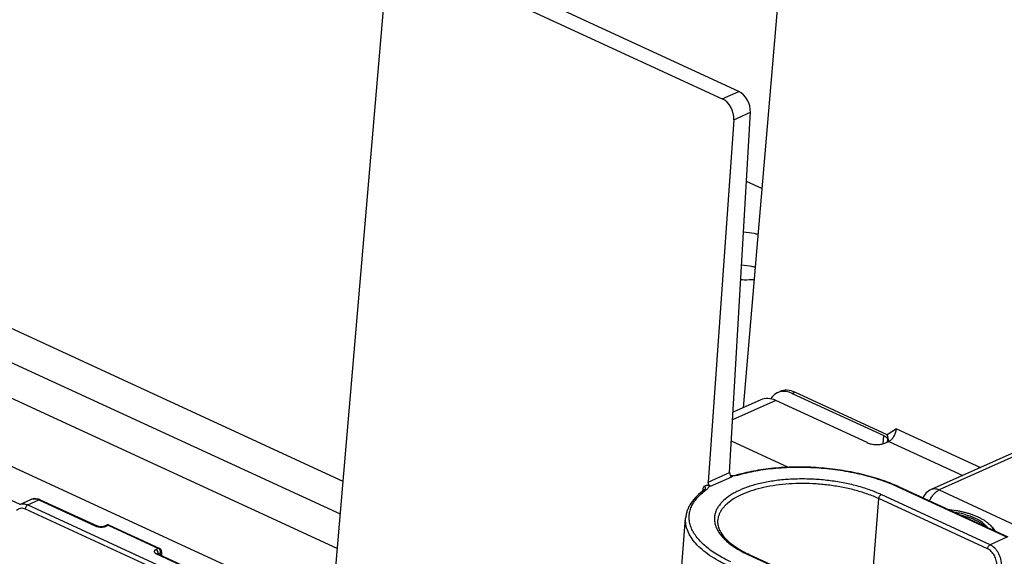
# Model space of a CAD drawing. Units: inches. Extents: x 0 to 22, y 0 to 17.
# Drawn here: x 8.4 to 9.6, y 2.2 to 2.8 of the extents above; entities that cross this region are included whole.
import ezdxf

# ---------------------------------------------------------------- set-up
doc = ezdxf.new("R2010")
doc.units = ezdxf.units.IN
doc.header["$LTSCALE"] = 1.21
doc.header["$MEASUREMENT"] = 0
doc.layers.get('0').update_dxf_attribs({"linetype": 'CONTINUOUS'})
doc.layers.add('AXIS_PART', color=7, linetype='CONTINUOUS')

msp = doc.modelspace()

# ---------------------------------------------------------------- linework, layer by layer
at = {"color": 7, "linetype": 'Continuous'}
for p, q in [((9.34686, 3.07267), (9.28338, 2.32944)), ((8.88101, 2.86737), (9.25885, 2.69319)), ((8.86475, 2.85652), (8.80127, 2.11328)), ((7.58422, 2.80899), (8.81234, 2.24284)), ((9.27818, 2.70185), (9.06195, 2.80153)), ((8.80558, 2.1637), (7.49376, 2.76843)), ((7.40569, 2.72895), (8.77083, 2.09963)), ((9.25885, 2.69319), (9.27818, 2.70185)), ((9.26741, 2.25302), (9.29191, 2.67739)), ((9.27235, 2.66862), (9.29191, 2.67739)), ((9.27235, 2.66862), (9.24232, 2.24177)), ((9.30542, 2.58749), (9.2872, 2.59589)), ((9.3412, 2.34615), (9.34438, 2.34758)), ((9.3412, 2.34615), (9.44884, 2.29654)), ((9.453, 2.2975), (9.34438, 2.34758)), ((9.32172, 2.33793), (9.271, 2.31519)), ((9.30408, 2.33872), (9.27151, 2.32412)), ((9.42935, 2.28832), (9.32172, 2.33793)), ((9.44821, 2.28701), (9.44884, 2.29654)), ((9.46383, 2.30444), (9.453, 2.2975)), ((9.45479, 2.2898), (9.453, 2.2975)), ((9.453, 2.2975), (9.45465, 2.28977)), ((9.46383, 2.30444), (9.56265, 2.25888)), ((9.45003, 2.28766), (9.45479, 2.2898)), ((9.45358, 2.2904), (9.45372, 2.29114)), ((9.45479, 2.2898), (9.54197, 2.24961)), ((9.60681, 2.27868), (9.50486, 2.23297)), ((9.61631, 2.27827), (9.51431, 2.23254)), ((9.24232, 2.24177), (9.26741, 2.25302)), ((9.27082, 2.24921), (9.2687, 2.24928)), ((9.27435, 2.24965), (9.27082, 2.24921)), ((9.27407, 2.24905), (9.27138, 2.24878)), ((9.27675, 2.24964), (9.27407, 2.24905)), ((9.27536, 2.24991), (9.27435, 2.24965)), ((9.27537, 2.24991), (9.27536, 2.24991)), ((9.24339, 2.23761), (9.24502, 2.23686)), ((9.24502, 2.23686), (9.27015, 2.24812)), ((9.23553, 2.23075), (9.23559, 2.23142)), ((9.23582, 2.23288), (9.23559, 2.23142)), ((9.23612, 2.2342), (9.23582, 2.23288)), ((9.23648, 2.2352), (9.23612, 2.2342)), ((9.23721, 2.23678), (9.23648, 2.2352)), ((9.23741, 2.23677), (9.23722, 2.23679)), ((9.2383, 2.23654), (9.23741, 2.23677)), ((9.2379, 2.23281), (9.23753, 2.23253)), ((9.23753, 2.23253), (9.23753, 2.23254)), ((9.23905, 2.23301), (9.24011, 2.23284)), ((9.23913, 2.23405), (9.23913, 2.23406)), ((9.24011, 2.23284), (9.24106, 2.23358)), ((9.574, 2.16805), (9.446, 2.22705)), ((9.59386, 2.17695), (9.46585, 2.23596)), ((9.59528, 2.17702), (9.46727, 2.23603)), ((9.51431, 2.23254), (9.60297, 2.19167)), ((8.4318, 2.21545), (8.44509, 2.22141)), ((8.44129, 2.21503), (8.4545, 2.22095)), ((8.44129, 2.21503), (9.01425, 1.95091)), ((8.44869, 2.22235), (8.44501, 2.22137)), ((8.44509, 2.22141), (8.44737, 2.22209)), ((8.45388, 2.2218), (8.44869, 2.22235)), ((8.45142, 2.22198), (8.4545, 2.22095)), ((8.45592, 2.22102), (8.45388, 2.2218)), ((8.4545, 2.22095), (8.52156, 2.19004)), ((8.45592, 2.22102), (8.52298, 2.19011)), ((9.43165, 2.07543), (9.44308, 2.22233)), ((9.57109, 2.16332), (9.44308, 2.22233)), ((8.43838, 2.21031), (9.01133, 1.94618)), ((8.53094, 2.18976), (8.53387, 2.19108)), ((8.53283, 2.18968), (8.53576, 2.19099)), ((8.53576, 2.19099), (8.59517, 2.16361)), ((8.53718, 2.19106), (8.59659, 2.16368)), ((9.20375, 2.05279), (9.21569, 2.19945)), ((9.57223, 2.19302), (9.57505, 2.19051)), ((9.57223, 2.19302), (9.57492, 2.1903)), ((8.52888, 2.18929), (8.52695, 2.18924)), ((8.52887, 2.18882), (8.53156, 2.18923)), ((8.53036, 2.18956), (8.52888, 2.18929)), ((8.53094, 2.18976), (8.53036, 2.18956)), ((8.53156, 2.18923), (8.53283, 2.18968)), ((9.59386, 2.17695), (9.574, 2.16805)), ((8.59517, 2.16361), (8.59224, 2.16229)), ((8.59392, 2.15734), (8.59287, 2.15716)), ((8.59287, 2.15716), (8.87845, 2.02551)), ((8.59468, 2.15935), (8.59369, 2.16114)), ((8.59429, 2.15723), (8.59387, 2.15745)), ((8.59429, 2.15723), (8.59392, 2.15734)), ((8.59429, 2.15723), (8.87987, 2.02558)), ((8.59496, 2.15739), (8.59468, 2.15935)), ((8.59789, 2.1587), (8.59496, 2.15739)), ((8.59603, 2.16304), (8.59517, 2.16361)), ((8.59663, 2.16243), (8.59603, 2.16304)), ((8.59762, 2.16061), (8.59663, 2.16243)), ((8.59789, 2.1587), (8.59762, 2.16061)), ((8.59789, 2.1587), (8.59771, 2.15566)), ((8.59891, 2.15981), (8.59864, 2.15523)), ((9.28892, 2.15663), (9.41692, 2.09762)), ((9.29034, 2.1567), (9.41834, 2.09769))]:
    msp.add_line(p, q, dxfattribs=at)
at = {"color": 3, "linetype": 'Continuous'}
for p, q in [((7.58144, 2.77015), (8.80904, 2.20425)), ((7.40291, 2.69011), (8.43193, 2.21574)), ((9.33678, 2.25901), (9.26954, 2.29001))]:
    msp.add_line(p, q, dxfattribs=at)
at = {"color": 7, "linetype": 'Continuous'}
for points in [[(9.23913, 2.23405), (9.23901, 2.2339), (9.2379, 2.23281)], [(8.52695, 2.18924), (8.52495, 2.18949), (8.52333, 2.18996), (8.52298, 2.19011)]]:
    msp.add_lwpolyline(points, dxfattribs=at)
for centre, radius, start, end in [((9.4507, 2.29132), 0.00303, 356.51616, 7.00209), ((9.26992, 2.27945), 0.03071, 267.82335, 268.92001), ((9.26992, 2.27911), 0.03037, 268.91807, 270.45596), ((9.26993, 2.27792), 0.02918, 270.4423, 272.84131), ((9.32807, 2.07115), 0.18637, 106.05181, 106.42836), ((9.28375, 2.17165), 0.07516, 125.4936, 127.22044), ((9.23455, 2.23437), 0.00459, 356.09676, 1.78679), ((9.38971, 2.06776), 0.18528, 65.25142, 65.63246), ((9.51305, 2.21471), 0.02001, 114.15225, 154.69863), ((8.53552, 2.1874), 0.00403, 102.92271, 114.35767), ((8.53463, 2.18937), 0.00187, 103.29545, 114.16915), ((8.5355, 2.18745), 0.00398, 65.16771, 102.80641), ((8.59491, 2.16004), 0.004, 19.78542, 65.25247), ((8.59488, 2.16004), 0.00403, 356.77546, 19.70851), ((9.34802, 2.28183), 0.13779, 244.71677, 245.25184)]:
    msp.add_arc(centre, radius, start, end, dxfattribs=at)
for centre, major_axis, ratio, start_param, end_param in [((9.27702, 2.68409), (-0.00835, 0.01817), 0.6805967, -2.2337416, -0.6716719), ((9.25746, 2.67532), (-0.00801, 0.01833), 0.6884498, -2.2208458, -0.6587761), ((9.33905, 2.31311), (-0.01554, 0.0338), 0.6805967, -0.6716719, 0.411829), ((9.34179, 2.31434), (-0.0149, 0.03409), 0.6884498, -0.6587761, 0.0066311), ((9.31913, 2.3047), (-0.0149, 0.03409), 0.6884498, -0.6587761, 0.0066311), ((9.27038, 2.25168), (-0.00167, 0.00363), 0.6805967, 0.907851, 2.4699207)]:
    msp.add_ellipse(centre, major_axis=major_axis, ratio=ratio, start_param=start_param, end_param=end_param, dxfattribs=at)
for points, knots in [([(9.4537, 2.29169), (9.45364, 2.29215), (9.45329, 2.29311), (9.45225, 2.2944), (9.45072, 2.29557), (9.44951, 2.29623), (9.44884, 2.29654)], [0, 0, 0, 0, 0.1937805, 0.4201488, 0.6886562, 1, 1, 1, 1]), ([(9.4548, 2.28979), (9.45536, 2.29005), (9.45648, 2.29073), (9.45804, 2.29206), (9.45954, 2.29368), (9.46088, 2.29559), (9.46201, 2.29771), (9.46288, 2.29994), (9.4635, 2.30219), (9.46375, 2.3037), (9.46383, 2.30444)], [0, 0, 0, 0, 0.1033926, 0.2182041, 0.3428224, 0.473969, 0.6085827, 0.7434952, 0.8752857, 1, 1, 1, 1]), ([(9.42935, 2.28832), (9.4301, 2.28797), (9.43172, 2.28735), (9.43523, 2.28643), (9.43897, 2.28599), (9.44272, 2.28603), (9.4454, 2.28631), (9.44784, 2.28683), (9.44934, 2.28735), (9.45003, 2.28766)], [0, 0, 0, 0, 0.1173202, 0.2445265, 0.5135545, 0.6474835, 0.7755129, 0.8939975, 1, 1, 1, 1]), ([(9.45246, 2.2887), (9.45272, 2.28895), (9.45317, 2.28947), (9.45348, 2.29009), (9.45358, 2.2904)], [0, 0, 0, 0, 0.5258584, 1, 1, 1, 1]), ([(9.27675, 2.24964), (9.27654, 2.24978), (9.27609, 2.24998), (9.27558, 2.24998), (9.27537, 2.24991)], [0, 0, 0, 0, 0.5320402, 1, 1, 1, 1]), ([(9.46615, 2.23654), (9.4594, 2.2396), (9.44502, 2.24512), (9.42217, 2.25151), (9.39777, 2.25617), (9.37252, 2.25897), (9.34711, 2.25983), (9.32228, 2.25874), (9.29872, 2.2557), (9.28368, 2.25231), (9.27654, 2.25025)], [0, 0, 0, 0, 0.114987, 0.2383361, 0.3675354, 0.4997763, 0.6320472, 0.7613351, 0.8848263, 1, 1, 1, 1]), ([(9.46585, 2.23596), (9.46259, 2.23746), (9.45581, 2.24034), (9.44144, 2.24558), (9.42214, 2.25104), (9.39776, 2.25573), (9.37249, 2.25855), (9.34706, 2.2594), (9.32225, 2.25826), (9.30234, 2.25564), (9.28734, 2.25253), (9.28021, 2.25066), (9.27675, 2.24964)], [0, 0, 0, 0, 0.0558921, 0.1143652, 0.237621, 0.3670828, 0.4997601, 0.6324694, 0.7620257, 0.8854337, 0.944002, 1, 1, 1, 1]), ([(9.23721, 2.23678), (9.23768, 2.23702), (9.23836, 2.2374), (9.23932, 2.23782), (9.24034, 2.23812), (9.24175, 2.23817), (9.24285, 2.23785), (9.24339, 2.23761)], [0, 0, 0, 0, 0.2402311, 0.3603441, 0.4808696, 0.7297622, 1, 1, 1, 1]), ([(9.24106, 2.23358), (9.2414, 2.23387), (9.24202, 2.23446), (9.24278, 2.23545), (9.24327, 2.2365), (9.24339, 2.23725), (9.24339, 2.23761)], [0, 0, 0, 0, 0.280298, 0.5373756, 0.7742305, 1, 1, 1, 1]), ([(9.24502, 2.23686), (9.24461, 2.23705), (9.24382, 2.23763), (9.24294, 2.23884), (9.24239, 2.24026), (9.24229, 2.24128), (9.24232, 2.24177)], [0, 0, 0, 0, 0.2312603, 0.4874906, 0.750696, 1, 1, 1, 1]), ([(9.446, 2.22705), (9.44152, 2.22912), (9.43204, 2.23292), (9.41699, 2.23753), (9.40089, 2.24119), (9.38408, 2.24379), (9.36691, 2.2453), (9.34976, 2.24568), (9.33298, 2.24492), (9.31694, 2.24303), (9.30197, 2.24006), (9.28838, 2.23608), (9.27818, 2.23187), (9.27101, 2.22801), (9.26492, 2.22413), (9.25965, 2.21978), (9.25548, 2.21496), (9.25306, 2.21132), (9.25125, 2.20757), (9.25008, 2.20373), (9.24955, 2.19981), (9.24963, 2.19719), (9.24977, 2.19589)], [0, 0, 0, 0, 0.0669084, 0.1384973, 0.2135861, 0.290995, 0.3694113, 0.4474856, 0.5238854, 0.5973394, 0.6666851, 0.7309251, 0.7893103, 0.816175, 0.8414585, 0.8873568, 0.9082133, 0.9278669, 0.9465542, 0.9645723, 0.9822637, 1, 1, 1, 1]), ([(9.44308, 2.22233), (9.43891, 2.22425), (9.43008, 2.22781), (9.41607, 2.23217), (9.40109, 2.23566), (9.38544, 2.23822), (9.36943, 2.23978), (9.35337, 2.24033), (9.33759, 2.23984), (9.32239, 2.23834), (9.30809, 2.23584), (9.29497, 2.2324), (9.28326, 2.2281), (9.27322, 2.22299), (9.26616, 2.218), (9.26161, 2.21367), (9.25883, 2.21038), (9.2566, 2.20698), (9.25493, 2.20348), (9.25383, 2.19989), (9.25348, 2.19744), (9.25341, 2.19623)], [0, 0, 0, 0, 0.0658511, 0.1361998, 0.2099532, 0.2860348, 0.3632471, 0.4403453, 0.5160964, 0.5893153, 0.6588969, 0.7238769, 0.783485, 0.8372108, 0.8849301, 0.9066616, 0.9270995, 0.9464052, 0.9648006, 0.9825604, 1, 1, 1, 1]), ([(9.23753, 2.23254), (9.23444, 2.23033), (9.22879, 2.22569), (9.22298, 2.21883), (9.21955, 2.21304), (9.21761, 2.20863), (9.21628, 2.20409), (9.21582, 2.201), (9.21569, 2.19945)], [0, 0, 0, 0, 0.2786966, 0.5338388, 0.6544082, 0.7714628, 0.886206, 1, 1, 1, 1]), ([(9.26906, 2.14773), (9.26605, 2.14911), (9.26027, 2.15197), (9.25212, 2.15666), (9.24478, 2.16159), (9.23829, 2.16674), (9.23272, 2.17208), (9.22809, 2.17756), (9.22444, 2.18315), (9.2218, 2.18883), (9.22019, 2.19455), (9.21966, 2.20026), (9.22019, 2.20593), (9.2218, 2.21148), (9.22445, 2.21687), (9.22812, 2.22206), (9.23277, 2.22702), (9.23636, 2.23003), (9.23829, 2.2315)], [0, 0, 0, 0, 0.0877243, 0.1708083, 0.2489151, 0.3219174, 0.3898653, 0.452959, 0.511588, 0.5663652, 0.6181836, 0.6681728, 0.717645, 0.7679596, 0.8203994, 0.8760547, 0.9357588, 1, 1, 1, 1]), ([(9.23753, 2.23254), (9.23775, 2.23269), (9.23824, 2.23293), (9.23878, 2.23301), (9.23905, 2.23301)], [0, 0, 0, 0, 0.4902264, 1, 1, 1, 1]), ([(9.23914, 2.23452), (9.23914, 2.23471), (9.2391, 2.23509), (9.23898, 2.23556), (9.23884, 2.23592), (9.23871, 2.23617), (9.23853, 2.23639), (9.23838, 2.2365), (9.2383, 2.23654)], [0, 0, 0, 0, 0.2501889, 0.5035422, 0.6313803, 0.7570882, 0.8788333, 1, 1, 1, 1]), ([(9.44308, 2.22233), (9.44312, 2.22282), (9.44335, 2.22382), (9.44399, 2.22519), (9.44487, 2.22632), (9.44561, 2.22688), (9.446, 2.22705)], [0, 0, 0, 0, 0.2566039, 0.5262624, 0.781507, 1, 1, 1, 1]), ([(9.46585, 2.23596), (9.46609, 2.23606), (9.46656, 2.2362), (9.46707, 2.23612), (9.46727, 2.23603)], [0, 0, 0, 0, 0.5318204, 1, 1, 1, 1]), ([(9.5027, 2.21969), (9.50339, 2.22116), (9.50493, 2.22395), (9.50773, 2.22763), (9.51084, 2.23056), (9.51315, 2.23202), (9.51431, 2.23254)], [0, 0, 0, 0, 0.2755831, 0.5398479, 0.7835558, 1, 1, 1, 1]), ([(9.51431, 2.23254), (9.51352, 2.2329), (9.51191, 2.23349), (9.50943, 2.23389), (9.50705, 2.23374), (9.50555, 2.23328), (9.50486, 2.23297)], [0, 0, 0, 0, 0.2700745, 0.5244639, 0.7657935, 1, 1, 1, 1]), ([(8.43184, 2.21547), (8.43254, 2.21578), (8.43403, 2.21623), (8.43642, 2.21638), (8.43889, 2.21598), (8.4405, 2.2154), (8.44129, 2.21503)], [0, 0, 0, 0, 0.2346866, 0.4760462, 0.7300981, 1, 1, 1, 1]), ([(8.44129, 2.21503), (8.44091, 2.21486), (8.44017, 2.2143), (8.43928, 2.21316), (8.43864, 2.2118), (8.43842, 2.2108), (8.43838, 2.21031)], [0, 0, 0, 0, 0.218493, 0.4737376, 0.7433961, 1, 1, 1, 1]), ([(8.44737, 2.22209), (8.44802, 2.2222), (8.44939, 2.22229), (8.45074, 2.22212), (8.45142, 2.22198)], [0, 0, 0, 0, 0.4890624, 1, 1, 1, 1]), ([(8.45592, 2.22102), (8.45571, 2.22112), (8.45521, 2.22119), (8.45473, 2.22106), (8.4545, 2.22095)], [0, 0, 0, 0, 0.4681796, 1, 1, 1, 1]), ([(8.42815, 2.2087), (8.42875, 2.20936), (8.43016, 2.21051), (8.43277, 2.21139), (8.43562, 2.21133), (8.43747, 2.21073), (8.43838, 2.21031)], [0, 0, 0, 0, 0.2422727, 0.4805644, 0.7295398, 1, 1, 1, 1]), ([(9.52444, 2.20968), (9.52766, 2.20939), (9.53244, 2.20879), (9.5387, 2.20763), (9.54325, 2.2066), (9.54764, 2.20541), (9.55185, 2.20408), (9.55584, 2.2026), (9.5584, 2.20151), (9.55964, 2.20094)], [0, 0, 0, 0, 0.265748, 0.3963501, 0.5244946, 0.6495185, 0.7708332, 0.8878667, 1, 1, 1, 1]), ([(8.5342, 2.19119), (8.53445, 2.19125), (8.53499, 2.19127), (8.53551, 2.19111), (8.53576, 2.19099)], [0, 0, 0, 0, 0.4792316, 1, 1, 1, 1]), ([(8.53718, 2.19106), (8.53697, 2.19116), (8.53647, 2.19123), (8.53599, 2.1911), (8.53576, 2.19099)], [0, 0, 0, 0, 0.4682846, 1, 1, 1, 1]), ([(9.26615, 2.143), (9.26215, 2.14484), (9.25457, 2.14867), (9.24413, 2.15508), (9.23515, 2.1619), (9.22773, 2.16905), (9.22197, 2.17645), (9.21793, 2.18405), (9.21606, 2.19056), (9.21554, 2.19568), (9.21559, 2.19821), (9.21569, 2.19945)], [0, 0, 0, 0, 0.1646057, 0.3174966, 0.4578742, 0.5857743, 0.7018869, 0.8077132, 0.9058242, 0.9531645, 1, 1, 1, 1]), ([(9.24977, 2.19589), (9.24997, 2.19409), (9.25079, 2.19042), (9.25315, 2.18507), (9.25663, 2.17982), (9.26118, 2.17471), (9.26675, 2.16977), (9.2733, 2.16506), (9.28075, 2.1606), (9.28611, 2.15792), (9.28892, 2.15663)], [0, 0, 0, 0, 0.0940931, 0.1940829, 0.3022907, 0.4202754, 0.5489431, 0.6886625, 0.839276, 1, 1, 1, 1]), ([(9.25341, 2.19623), (9.25331, 2.19463), (9.25351, 2.19128), (9.25503, 2.18624), (9.25779, 2.18113), (9.26178, 2.17601), (9.267, 2.17097), (9.27337, 2.16607), (9.28085, 2.16141), (9.28629, 2.1586), (9.28917, 2.15724)], [0, 0, 0, 0, 0.0861198, 0.1785809, 0.2813103, 0.3967951, 0.5264518, 0.6705774, 0.8287444, 1, 1, 1, 1]), ([(9.55964, 2.20094), (9.56087, 2.20037), (9.56325, 2.1992), (9.56658, 2.19727), (9.56958, 2.19523), (9.57139, 2.19377), (9.57223, 2.19302)], [0, 0, 0, 0, 0.273285, 0.5315962, 0.7739288, 1, 1, 1, 1]), ([(8.52298, 2.19011), (8.52277, 2.1902), (8.52227, 2.19028), (8.5218, 2.19014), (8.52156, 2.19004)], [0, 0, 0, 0, 0.4681796, 1, 1, 1, 1]), ([(8.52156, 2.19004), (8.52209, 2.18979), (8.52325, 2.18938), (8.52445, 2.18911), (8.52509, 2.18901)], [0, 0, 0, 0, 0.4770604, 1, 1, 1, 1]), ([(8.52509, 2.18901), (8.52603, 2.18886), (8.5273, 2.18876), (8.52856, 2.1888), (8.52887, 2.18882)], [0, 0, 0, 0, 0.7528068, 1, 1, 1, 1]), ([(8.53094, 2.18977), (8.53108, 2.18983), (8.53138, 2.18992), (8.53203, 2.18996), (8.53253, 2.18982), (8.53283, 2.18968)], [0, 0, 0, 0, 0.2350664, 0.4779163, 1, 1, 1, 1]), ([(9.57492, 2.1903), (9.57566, 2.18945), (9.57697, 2.18771), (9.57798, 2.18578), (9.57837, 2.18482)], [0, 0, 0, 0, 0.5216981, 1, 1, 1, 1]), ([(9.57504, 2.19051), (9.57549, 2.19012), (9.57638, 2.18923), (9.57765, 2.18773), (9.5789, 2.186), (9.5797, 2.18474), (9.58009, 2.18407)], [0, 0, 0, 0, 0.2182919, 0.4569816, 0.7174635, 1, 1, 1, 1]), ([(9.57109, 2.16332), (9.57112, 2.16381), (9.57135, 2.16481), (9.57199, 2.16618), (9.57287, 2.16731), (9.57362, 2.16787), (9.574, 2.16805)], [0, 0, 0, 0, 0.2566039, 0.5262624, 0.781507, 1, 1, 1, 1]), ([(9.58752, 2.14349), (9.58769, 2.14593), (9.58731, 2.14973), (9.5858, 2.15456), (9.58416, 2.15808), (9.58209, 2.1613), (9.57896, 2.16494), (9.57606, 2.16709), (9.574, 2.16805)], [0, 0, 0, 0, 0.2494471, 0.3806453, 0.5126976, 0.6429416, 0.7689421, 1, 1, 1, 1]), ([(8.59224, 2.16229), (8.59192, 2.16215), (8.59134, 2.16184), (8.59065, 2.16124), (8.59024, 2.16054), (8.59017, 2.15978), (8.59044, 2.15903), (8.59101, 2.15833), (8.59184, 2.15769), (8.5925, 2.15733), (8.59287, 2.15716)], [0, 0, 0, 0, 0.1450119, 0.2674285, 0.3717561, 0.4684178, 0.57138, 0.6916727, 0.8344324, 1, 1, 1, 1]), ([(8.59369, 2.16114), (8.59358, 2.16127), (8.59316, 2.16172), (8.59265, 2.1621), (8.59224, 2.16229)], [0, 0, 0, 0, 0.2660383, 1, 1, 1, 1]), ([(8.59659, 2.16368), (8.59638, 2.16377), (8.59588, 2.16385), (8.5954, 2.16371), (8.59517, 2.16361)], [0, 0, 0, 0, 0.468254, 1, 1, 1, 1]), ([(8.59891, 2.15981), (8.5989, 2.1597), (8.59884, 2.15948), (8.59862, 2.15918), (8.5983, 2.15891), (8.59803, 2.15877), (8.59789, 2.1587)], [0, 0, 0, 0, 0.2045294, 0.432339, 0.6962846, 1, 1, 1, 1]), ([(9.29034, 2.1567), (9.29013, 2.15679), (9.28963, 2.15687), (9.28915, 2.15673), (9.28892, 2.15663)], [0, 0, 0, 0, 0.4681796, 1, 1, 1, 1]), ([(9.58189, 2.14366), (9.58202, 2.14562), (9.58172, 2.14866), (9.58052, 2.15252), (9.57921, 2.15534), (9.57755, 2.15793), (9.57505, 2.16084), (9.57274, 2.16256), (9.57109, 2.16332)], [0, 0, 0, 0, 0.2495396, 0.3807487, 0.512792, 0.6430136, 0.7689854, 1, 1, 1, 1])]:
    msp.add_open_spline(points, degree=3, knots=knots, dxfattribs=at)
at = {"layer": 'AXIS_PART', "color": 7, "linetype": 'Continuous'}
for points, knots in [([(9.30097, 2.53352), (9.29958, 2.53384), (9.29391, 2.53504), (9.28815, 2.53587), (9.28379, 2.53628)], [0, 0, 0, 0, 0.2454779, 1, 1, 1, 1]), ([(9.28056, 2.48031), (9.28191, 2.48025), (9.28722, 2.4801), (9.29254, 2.48026), (9.29649, 2.48058)], [0, 0, 0, 0, 0.2534507, 1, 1, 1, 1]), ([(9.55603, 2.19932), (9.55426, 2.20014), (9.55054, 2.20166), (9.54464, 2.20357), (9.53836, 2.20515), (9.53402, 2.20596), (9.53181, 2.20631)], [0, 0, 0, 0, 0.2312593, 0.4769731, 0.7342401, 1, 1, 1, 1]), ([(9.53856, 2.20323), (9.54013, 2.20288), (9.54321, 2.20212), (9.54768, 2.20079), (9.55191, 2.19928), (9.55461, 2.19814), (9.5559, 2.19754)], [0, 0, 0, 0, 0.2639977, 0.5197442, 0.7656464, 1, 1, 1, 1]), ([(9.5559, 2.19754), (9.55713, 2.19698), (9.55948, 2.1958), (9.56276, 2.19387), (9.56566, 2.19182), (9.56739, 2.19034), (9.56817, 2.18958)], [0, 0, 0, 0, 0.275997, 0.5352639, 0.7766672, 1, 1, 1, 1]), ([(9.57106, 2.18821), (9.57068, 2.18874), (9.56984, 2.18978), (9.56842, 2.19128), (9.5668, 2.19274), (9.56499, 2.19417), (9.563, 2.19554), (9.56083, 2.19687), (9.5585, 2.19814), (9.55687, 2.19894), (9.55603, 2.19932)], [0, 0, 0, 0, 0.1031735, 0.2123607, 0.3278135, 0.4496681, 0.5779509, 0.7126056, 0.8534092, 1, 1, 1, 1])]:
    msp.add_open_spline(points, degree=3, knots=knots, dxfattribs=at)
at = {"layer": 'AXIS_PART', "color": 3, "linetype": 'Continuous'}
msp.add_open_spline([(9.29767, 2.4948), (9.29637, 2.49509), (9.29104, 2.49621), (9.28563, 2.49699), (9.28155, 2.49739)], degree=3, knots=[0, 0, 0, 0, 0.2457837, 1, 1, 1, 1], dxfattribs=at)

doc.saveas('drawing.dxf')
